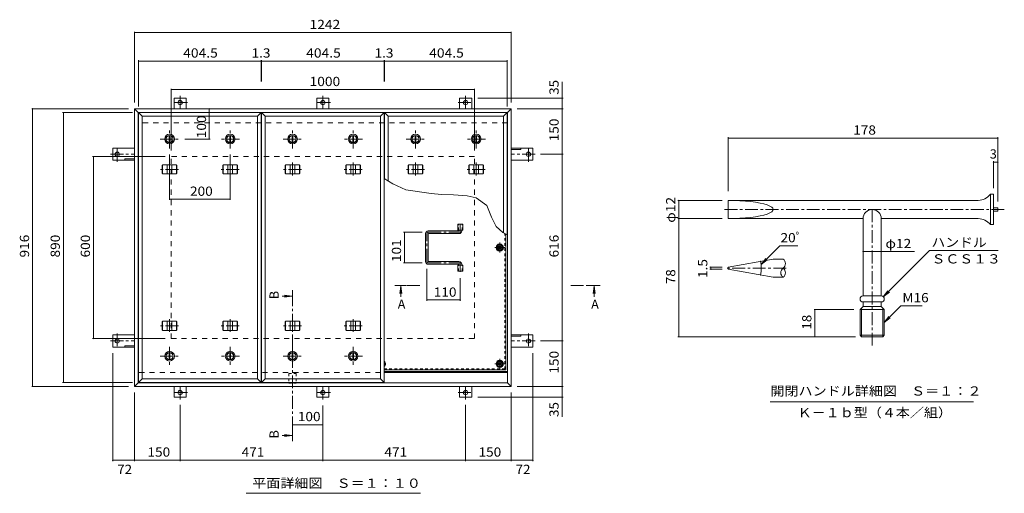
# Model space of a CAD drawing. Units: millimetres. Extents: x -2534 to 2735, y -10003 to 1888.
# Drawn here: x -2534 to 714, y 285 to 1846 of the extents above; entities that cross this region are included whole.
import ezdxf

# ---------------------------------------------------------------- set-up
doc = ezdxf.new("R2010")
doc.units = ezdxf.units.MM
doc.header["$LTSCALE"] = 10
for name, pattern in [('JWW_CENTER1', [6.773333, 4.233333, -0.846667, 0.846667, -0.846667]), ('JWW_DASHED1', [1.693333, 0.846667, -0.846667]), ('JWW_DASHED2', [3.386667, 1.693333, -1.693333])]:
    doc.linetypes.add(name, pattern=pattern)
for name, color, linetype in [('0-7', 7, 'Continuous'), ('0-A', 7, 'Continuous'), ('0-C', 7, 'Continuous'), ('0-E', 7, 'Continuous'), ('0-F', 7, 'Continuous'), ('D-5', 7, 'Continuous'), ('D-F', 7, 'Continuous'), ('その他', 7, 'Continuous'), ('ハッチ', 7, 'Continuous'), ('仕上', 7, 'Continuous'), ('寸法', 7, 'Continuous'), ('建具', 7, 'Continuous'), ('躯体', 7, 'Continuous')]:
    doc.layers.add(name, color=color, linetype=linetype)
doc.styles.add('ＭＳ ゴシック', font='txt', dxfattribs={"height": 1})

msp = doc.modelspace()

# ---------------------------------------------------------------- linework, layer by layer
at = {"layer": '0-7', "color": 2, "linetype": 'Continuous', "lineweight": 9}
for p, q in [((-959.4, 1099.7), (-950.9, 1104.6)), ((-950.9, 1104.6), (-942.4, 1099.7)), ((-959.4, 1089.9), (-959.4, 1099.7)), ((-950.9, 1085), (-959.4, 1089.9)), ((-942.4, 1089.9), (-950.9, 1085)), ((-942.4, 1099.7), (-942.4, 1089.9)), ((-1330, 711.3), (-1332.1, 714.9)), ((-955.8, 719.8), (-960.7, 711.3)), ((-945.9, 719.8), (-955.8, 719.8)), ((-941, 711.3), (-945.9, 719.8)), ((-1332.1, 707.7), (-1330, 711.3)), ((-960.7, 711.3), (-955.8, 702.8)), ((-955.8, 702.8), (-945.9, 702.8)), ((-945.9, 702.8), (-941, 711.3))]:
    msp.add_line(p, q, dxfattribs=at)
at = {"layer": '0-7', "color": 2, "linetype": 'JWW_CENTER1', "lineweight": 9}
for p, q in [((-950.9, 1111.4), (-950.9, 1078.2)), ((-934.3, 1094.8), (-967.4, 1094.8)), ((-950.9, 694.7), (-950.9, 727.9)), ((-967.4, 711.3), (-934.3, 711.3))]:
    msp.add_line(p, q, dxfattribs=at)
at = {"layer": '0-7', "color": 211, "linetype": 'Continuous', "lineweight": 5}
for centre in [(-950.9, 1094.8), (-950.9, 711.3)]:
    msp.add_circle(centre, 12, dxfattribs=at)
at = {"layer": '0-7', "color": 2, "linetype": 'Continuous', "lineweight": 9}
for centre in [(-950.9, 1094.8), (-950.9, 711.3)]:
    msp.add_circle(centre, 8.5, dxfattribs=at)
at = {"layer": '0-7', "color": 30, "linetype": 'Continuous', "lineweight": 5}
for centre, radius in [((-950.9, 1094.8), 5), ((-950.9, 1094.8), 4.19), ((-950.9, 711.3), 5), ((-950.9, 711.3), 4.19)]:
    msp.add_circle(centre, radius, dxfattribs=at)
at = {"layer": '0-7', "color": 211, "linetype": 'Continuous', "lineweight": 5}
msp.add_arc((-1339.9, 711.3), 12, 310.2288, 49.7712, dxfattribs=at)
at = {"layer": '0-7', "color": 2, "linetype": 'Continuous', "lineweight": 9}
msp.add_arc((-1339.9, 711.3), 8.5, 335.7521, 24.2479, dxfattribs=at)
at = {"layer": '0-A', "color": 3, "linetype": 'JWW_DASHED1', "lineweight": 9}
for q in [(-934.1, 1141.7), (-1332.1, 694.5)]:
    msp.add_line((-934.1, 694.5), q, dxfattribs=at)
at = {"layer": '0-A', "color": 3, "linetype": 'Continuous', "lineweight": 9}
for q in [(-930.9, 1139.9), (-1332.1, 691.3)]:
    msp.add_line((-930.9, 691.3), q, dxfattribs=at)
at = {"layer": '0-C', "color": 2, "linetype": 'Continuous', "lineweight": 9}
for p, q in [((-2041.6, 1464.2), (-2041.6, 1441.4)), ((-2038.6, 1464.2), (-2038.6, 1441.4)), ((-1635.9, 1464.2), (-1635.9, 1441.4)), ((-1632.9, 1464.2), (-1632.9, 1441.4)), ((-1230.1, 1464.2), (-1230.1, 1441.4)), ((-1227.1, 1464.2), (-1227.1, 1441.4)), ((-2041.6, 725.4), (-2041.6, 748.2)), ((-2038.6, 725.4), (-2038.6, 748.2)), ((-1841.6, 725.4), (-1841.6, 748.2)), ((-1838.6, 725.4), (-1838.6, 748.2)), ((-1635.9, 725.4), (-1635.9, 748.2)), ((-1632.9, 725.4), (-1632.9, 748.2)), ((-1435.9, 725.4), (-1435.9, 748.2)), ((-1432.9, 725.4), (-1432.9, 748.2))]:
    msp.add_line(p, q, dxfattribs=at)
at = {"layer": '0-C', "color": 2, "linetype": 'JWW_CENTER1', "lineweight": 9}
for p, q in [((-2040.1, 1421.8), (-2040.1, 1483.8)), ((-1634.4, 1421.8), (-1634.4, 1483.8)), ((-1228.6, 1421.8), (-1228.6, 1483.8)), ((-2071.1, 1452.8), (-2009.1, 1452.8)), ((-1665.4, 1452.8), (-1603.4, 1452.8)), ((-1259.6, 1452.8), (-1197.6, 1452.8)), ((-2040.1, 767.8), (-2040.1, 705.8)), ((-1840.1, 767.8), (-1840.1, 705.8)), ((-1634.4, 767.8), (-1634.4, 705.8)), ((-1434.4, 767.8), (-1434.4, 705.8)), ((-2071.1, 736.8), (-2009.1, 736.8)), ((-1809.1, 736.8), (-1871.1, 736.8)), ((-1665.4, 736.8), (-1603.4, 736.8)), ((-1403.4, 736.8), (-1465.4, 736.8))]:
    msp.add_line(p, q, dxfattribs=at)
at = {"layer": '0-C', "color": 2, "linetype": 'Continuous', "lineweight": 9}
for centre, radius in [((-2040.1, 1452.8), 16), ((-2040.1, 1452.8), 12), ((-2040.1, 1452.8), 11.5), ((-1634.4, 1452.8), 16), ((-1634.4, 1452.8), 12), ((-1634.4, 1452.8), 11.5), ((-1228.6, 1452.8), 16), ((-1228.6, 1452.8), 12), ((-1228.6, 1452.8), 11.5), ((-2040.1, 736.8), 16), ((-2040.1, 736.8), 12), ((-2040.1, 736.8), 11.5), ((-1840.1, 736.8), 16), ((-1840.1, 736.8), 12), ((-1840.1, 736.8), 11.5), ((-1634.4, 736.8), 16), ((-1634.4, 736.8), 12), ((-1634.4, 736.8), 11.5), ((-1434.4, 736.8), 16), ((-1434.4, 736.8), 12), ((-1434.4, 736.8), 11.5)]:
    msp.add_circle(centre, radius, dxfattribs=at)
at = {"layer": '0-E', "color": 3, "linetype": 'JWW_CENTER1', "lineweight": 9}
for p, q in [((-2005.3, 1595.2), (-2005.3, 1552.8)), ((-1534.4, 1595.2), (-1534.4, 1552.8)), ((-1063.4, 1595.2), (-1063.4, 1552.8)), ((-1980.5, 1573), (-2029.4, 1573)), ((-1509.5, 1573), (-1558.4, 1573)), ((-1088.2, 1573), (-1039.3, 1573)), ((-2234.7, 1402.8), (-2155.4, 1402.8)), ((-2212.6, 1378), (-2212.6, 1426.8)), ((-834, 1402.8), (-913.4, 1402.8)), ((-856.2, 1378), (-856.2, 1426.8)), ((-2234.7, 786.8), (-2155.4, 786.8)), ((-2212.6, 811.6), (-2212.6, 762.8)), ((-834, 786.8), (-913.4, 786.8)), ((-856.2, 811.6), (-856.2, 762.8)), ((-2005.3, 594.4), (-2005.3, 636.8)), ((-1534.4, 594.4), (-1534.4, 636.8)), ((-1063.4, 594.4), (-1063.4, 636.8)), ((-1980.5, 616.6), (-2029.4, 616.6)), ((-1509.5, 616.6), (-1558.4, 616.6)), ((-1088.2, 616.6), (-1039.3, 616.6))]:
    msp.add_line(p, q, dxfattribs=at)
at = {"layer": '0-E', "color": 3, "linetype": 'Continuous', "lineweight": 9}
for p, q in [((-1985.3, 1588), (-2025.3, 1588)), ((-2025.3, 1552.8), (-2025.3, 1588)), ((-1985.3, 1552.8), (-1985.3, 1588)), ((-1514.4, 1588), (-1554.4, 1588)), ((-1554.4, 1552.8), (-1554.4, 1588)), ((-1514.4, 1552.8), (-1514.4, 1588)), ((-1083.4, 1588), (-1043.4, 1588)), ((-1083.4, 1552.8), (-1083.4, 1588)), ((-1043.4, 1552.8), (-1043.4, 1588)), ((-2227.6, 1382.8), (-2227.6, 1422.8)), ((-2155.4, 1422.8), (-2227.6, 1422.8)), ((-913.4, 1422.8), (-841.2, 1422.8)), ((-913.4, 1418.3), (-881.2, 1418.3)), ((-881.2, 1422.8), (-881.2, 1418.3)), ((-841.2, 1382.8), (-841.2, 1422.8)), ((-2155.4, 1382.8), (-2227.6, 1382.8)), ((-2155.4, 1387.3), (-2187.6, 1387.3)), ((-2187.6, 1382.8), (-2187.6, 1387.3)), ((-913.4, 1382.8), (-841.2, 1382.8)), ((-2227.6, 806.8), (-2227.6, 766.8)), ((-2155.4, 806.8), (-2227.6, 806.8)), ((-913.4, 806.8), (-841.2, 806.8)), ((-913.4, 802.3), (-881.2, 802.3)), ((-881.2, 806.8), (-881.2, 802.3)), ((-841.2, 806.8), (-841.2, 766.8)), ((-2155.4, 766.8), (-2227.6, 766.8)), ((-2155.4, 771.3), (-2187.6, 771.3)), ((-2187.6, 766.8), (-2187.6, 771.3)), ((-913.4, 766.8), (-841.2, 766.8)), ((-2025.3, 636.8), (-2025.3, 601.6)), ((-1985.3, 636.8), (-1985.3, 601.6)), ((-1554.4, 636.8), (-1554.4, 601.6)), ((-1514.4, 636.8), (-1514.4, 601.6)), ((-1083.4, 636.8), (-1083.4, 601.6)), ((-1043.4, 636.8), (-1043.4, 601.6)), ((-1985.3, 601.6), (-2025.3, 601.6)), ((-1514.4, 601.6), (-1554.4, 601.6)), ((-1083.4, 601.6), (-1043.4, 601.6))]:
    msp.add_line(p, q, dxfattribs=at)
for centre in [(-2005.3, 1573), (-1534.4, 1573), (-1063.4, 1573), (-2212.6, 1402.8), (-856.2, 1402.8), (-2212.6, 786.8), (-856.2, 786.8), (-2005.3, 616.6), (-1534.4, 616.6), (-1063.4, 616.6)]:
    msp.add_circle(centre, 7, dxfattribs=at)
at = {"layer": '0-F', "color": 7, "linetype": 'Continuous', "lineweight": 9}
for p, q in [((-2155.4, 1806.7), (-2155.4, 1572.8)), ((-2155.4, 1803.7), (-913.4, 1803.7)), ((-913.4, 1806.7), (-913.4, 1572.8)), ((-2142.4, 1712.7), (-2142.4, 1559.8)), ((-2142.4, 1709.7), (-1737.9, 1709.7)), ((-1737.9, 1712.7), (-1737.9, 1642.7)), ((-1737.9, 1709.7), (-1736.6, 1709.7)), ((-1736.6, 1712.7), (-1736.6, 1642.7)), ((-1736.6, 1709.7), (-1332.1, 1709.7)), ((-1332.1, 1712.7), (-1332.1, 1642.7)), ((-1332.1, 1709.7), (-1330.9, 1709.7)), ((-1330.9, 1712.7), (-1330.9, 1642.7)), ((-1330.9, 1709.7), (-926.4, 1709.7)), ((-926.4, 1712.7), (-926.4, 1559.8)), ((-2034.4, 1618.8), (-2034.4, 1414.8)), ((-2034.4, 1615.8), (-1034.4, 1615.8)), ((-1034.4, 1618.8), (-1034.4, 1414.8)), ((-741.8, 1588), (-1023.4, 1588)), ((-744.8, 1552.8), (-744.8, 1588)), ((-2494.8, 1552.8), (-2175.3, 1552.8)), ((-2491.8, 1552.8), (-2491.8, 636.8)), ((-2393.3, 1539.8), (-2162.3, 1539.8)), ((-2390.3, 1539.8), (-2390.3, 649.8)), ((-1909.2, 1552.8), (-1909.2, 1452.8)), ((-741.8, 1552.8), (-893.4, 1552.8)), ((-744.8, 1552.8), (-744.8, 1402.8)), ((-1906.2, 1452.8), (-1989.1, 1452.8)), ((-2040.1, 1252), (-2040.1, 1401.8)), ((-1840.1, 1252), (-1840.1, 1401.8)), ((-741.8, 1402.8), (-816, 1402.8)), ((-744.8, 786.8), (-744.8, 1402.8)), ((-2293.9, 1394.8), (-2054.3, 1394.8)), ((-2290.9, 794.8), (-2290.9, 1394.8)), ((-2040.1, 1255), (-1840.1, 1255)), ((-1268.5, 1145.3), (-1206.3, 1145.3)), ((-1265.5, 1145.3), (-1265.5, 1044.3)), ((-1268.5, 1044.3), (-1206.3, 1044.3)), ((-1190.9, 919.1), (-1190.9, 1024.3)), ((-1080.9, 919.1), (-1080.9, 994.4)), ((-1080.9, 922.1), (-1190.9, 922.1)), ((-2293.9, 794.8), (-2054.3, 794.8)), ((-741.8, 786.8), (-816, 786.8)), ((-744.8, 786.8), (-744.8, 636.8)), ((-2227.6, 390.6), (-2227.6, 746.8)), ((-841.2, 390.6), (-841.2, 746.8)), ((-2393.3, 649.8), (-2162.3, 649.8)), ((-2494.8, 636.8), (-2175.3, 636.8)), ((-741.8, 636.8), (-893.4, 636.8)), ((-744.8, 636.8), (-744.8, 601.6)), ((-2155.4, 390.6), (-2155.4, 616.8)), ((-741.8, 601.6), (-1023.4, 601.6)), ((-913.4, 390.6), (-913.4, 616.8)), ((-2005.3, 390.6), (-2005.3, 576.4)), ((-1534.4, 390.6), (-1534.4, 574.4)), ((-1063.4, 390.6), (-1063.4, 576.4)), ((-1634.4, 510.8), (-1534.4, 510.8)), ((-2227.6, 393.6), (-2155.4, 393.6)), ((-2155.4, 393.6), (-2005.3, 393.6)), ((-2005.3, 393.6), (-1534.4, 393.6)), ((-1534.4, 393.6), (-1063.4, 393.6)), ((-1063.4, 393.6), (-913.4, 393.6)), ((-913.4, 393.6), (-841.2, 393.6))]:
    msp.add_line(p, q, dxfattribs=at)
at = {"layer": '0-F', "color": 7, "linetype": 'Continuous', "lineweight": 9, "const_width": 2}
for points in [[(-2154.4, 1803.7, 0.414214), (-2155.4, 1804.7, 0.414214), (-2156.4, 1803.7, 0.414214), (-2155.4, 1802.7, 0.414214)], [(-912.4, 1803.7, 0.414214), (-913.4, 1804.7, 0.414214), (-914.4, 1803.7, 0.414214), (-913.4, 1802.7, 0.414214)], [(-2141.4, 1709.7, 0.414214), (-2142.4, 1710.7, 0.414214), (-2143.4, 1709.7, 0.414214), (-2142.4, 1708.7, 0.414214)], [(-1736.9, 1709.7, 0.414214), (-1737.9, 1710.7, 0.414214), (-1738.9, 1709.7, 0.414214), (-1737.9, 1708.7, 0.414214)], [(-1735.6, 1709.7, 0.414214), (-1736.6, 1710.7, 0.414214), (-1737.6, 1709.7, 0.414214), (-1736.6, 1708.7, 0.414214)], [(-1331.1, 1709.7, 0.414214), (-1332.1, 1710.7, 0.414214), (-1333.1, 1709.7, 0.414214), (-1332.1, 1708.7, 0.414214)], [(-1329.9, 1709.7, 0.414214), (-1330.9, 1710.7, 0.414214), (-1331.9, 1709.7, 0.414214), (-1330.9, 1708.7, 0.414214)], [(-925.4, 1709.7, 0.414214), (-926.4, 1710.7, 0.414214), (-927.4, 1709.7, 0.414214), (-926.4, 1708.7, 0.414214)], [(-2033.4, 1615.8, 0.414214), (-2034.4, 1616.8, 0.414214), (-2035.4, 1615.8, 0.414214), (-2034.4, 1614.8, 0.414214)], [(-1033.4, 1615.8, 0.414214), (-1034.4, 1616.8, 0.414214), (-1035.4, 1615.8, 0.414214), (-1034.4, 1614.8, 0.414214)], [(-743.8, 1588, 0.414214), (-744.8, 1589, 0.414214), (-745.8, 1588, 0.414214), (-744.8, 1587, 0.414214)], [(-2490.8, 1552.8, 0.414214), (-2491.8, 1553.8, 0.414214), (-2492.8, 1552.8, 0.414214), (-2491.8, 1551.8, 0.414214)], [(-2389.3, 1539.8, 0.414214), (-2390.3, 1540.8, 0.414214), (-2391.3, 1539.8, 0.414214), (-2390.3, 1538.8, 0.414214)], [(-1908.2, 1552.8, 0.414214), (-1909.2, 1553.8, 0.414214), (-1910.2, 1552.8, 0.414214), (-1909.2, 1551.8, 0.414214)], [(-743.8, 1552.8, 0.414214), (-744.8, 1553.8, 0.414214), (-745.8, 1552.8, 0.414214), (-744.8, 1551.8, 0.414214)], [(-1908.2, 1452.8, 0.414214), (-1909.2, 1453.8, 0.414214), (-1910.2, 1452.8, 0.414214), (-1909.2, 1451.8, 0.414214)], [(-2289.9, 1394.8, 0.414214), (-2290.9, 1395.8, 0.414214), (-2291.9, 1394.8, 0.414214), (-2290.9, 1393.8, 0.414214)], [(-743.8, 1402.8, 0.414214), (-744.8, 1403.8, 0.414214), (-745.8, 1402.8, 0.414214), (-744.8, 1401.8, 0.414214)], [(-2039.1, 1255, 0.414214), (-2040.1, 1256, 0.414214), (-2041.1, 1255, 0.414214), (-2040.1, 1254, 0.414214)], [(-1839.1, 1255, 0.414214), (-1840.1, 1256, 0.414214), (-1841.1, 1255, 0.414214), (-1840.1, 1254, 0.414214)], [(-1264.5, 1145.3, 0.414214), (-1265.5, 1146.3, 0.414214), (-1266.5, 1145.3, 0.414214), (-1265.5, 1144.3, 0.414214)], [(-1264.5, 1044.3, 0.414214), (-1265.5, 1045.3, 0.414214), (-1266.5, 1044.3, 0.414214), (-1265.5, 1043.3, 0.414214)], [(-1189.9, 922.1, 0.414214), (-1190.9, 923.1, 0.414214), (-1191.9, 922.1, 0.414214), (-1190.9, 921.1, 0.414214)], [(-1079.9, 922.1, 0.414214), (-1080.9, 923.1, 0.414214), (-1081.9, 922.1, 0.414214), (-1080.9, 921.1, 0.414214)], [(-2289.9, 794.8, 0.414214), (-2290.9, 795.8, 0.414214), (-2291.9, 794.8, 0.414214), (-2290.9, 793.8, 0.414214)], [(-743.8, 786.8, 0.414214), (-744.8, 787.8, 0.414214), (-745.8, 786.8, 0.414214), (-744.8, 785.8, 0.414214)], [(-2389.3, 649.8, 0.414214), (-2390.3, 650.8, 0.414214), (-2391.3, 649.8, 0.414214), (-2390.3, 648.8, 0.414214)], [(-2490.8, 636.8, 0.414214), (-2491.8, 637.8, 0.414214), (-2492.8, 636.8, 0.414214), (-2491.8, 635.8, 0.414214)], [(-743.8, 636.8, 0.414214), (-744.8, 637.8, 0.414214), (-745.8, 636.8, 0.414214), (-744.8, 635.8, 0.414214)], [(-743.8, 601.6, 0.414214), (-744.8, 602.6, 0.414214), (-745.8, 601.6, 0.414214), (-744.8, 600.6, 0.414214)], [(-1633.4, 510.8, 0.414214), (-1634.4, 511.8, 0.414214), (-1635.4, 510.8, 0.414214), (-1634.4, 509.8, 0.414214)], [(-1533.4, 510.8, 0.414214), (-1534.4, 511.8, 0.414214), (-1535.4, 510.8, 0.414214), (-1534.4, 509.8, 0.414214)], [(-2226.6, 393.6, 0.414214), (-2227.6, 394.6, 0.414214), (-2228.6, 393.6, 0.414214), (-2227.6, 392.6, 0.414214)], [(-2154.4, 393.6, 0.414214), (-2155.4, 394.6, 0.414214), (-2156.4, 393.6, 0.414214), (-2155.4, 392.6, 0.414214)], [(-2004.3, 393.6, 0.414214), (-2005.3, 394.6, 0.414214), (-2006.3, 393.6, 0.414214), (-2005.3, 392.6, 0.414214)], [(-1533.4, 393.6, 0.414214), (-1534.4, 394.6, 0.414214), (-1535.4, 393.6, 0.414214), (-1534.4, 392.6, 0.414214)], [(-1062.4, 393.6, 0.414214), (-1063.4, 394.6, 0.414214), (-1064.4, 393.6, 0.414214), (-1063.4, 392.6, 0.414214)], [(-912.4, 393.6, 0.414214), (-913.4, 394.6, 0.414214), (-914.4, 393.6, 0.414214), (-913.4, 392.6, 0.414214)], [(-840.2, 393.6, 0.414214), (-841.2, 394.6, 0.414214), (-842.2, 393.6, 0.414214), (-841.2, 392.6, 0.414214)]]:
    msp.add_lwpolyline(points, format="xyb", close=True, dxfattribs=at)
at = {"layer": 'D-5', "color": 3, "linetype": 'Continuous', "lineweight": 9}
for p, q in [((667.7, 1270.5), (667.7, 1170.5)), ((677.7, 1270.5), (667.7, 1270.5)), ((677.7, 1270.5), (677.7, 1170.5)), ((-197.3, 1250.5), (-197.3, 1190.5)), ((627.7, 1250.5), (-197.3, 1250.5)), ((692.7, 1226.3), (677.7, 1226.3)), ((692.7, 1214.8), (677.7, 1214.8)), ((692.7, 1226.3), (692.7, 1214.8)), ((-197.3, 1190.5), (247.7, 1190.5)), ((247.7, 1190.5), (247.7, 935.5)), ((307.7, 1190.5), (627.7, 1190.5)), ((307.7, 1190.5), (307.7, 935.5)), ((677.7, 1170.5), (667.7, 1170.5)), ((-15.9, 1057), (-48.4, 1057)), ((-197.3, 1030.7), (-197.3, 1023.2)), ((-48.4, 997), (-15.9, 997)), ((247.7, 935.5), (307.7, 935.5)), ((247.7, 915.5), (247.7, 900.5)), ((247.7, 915.5), (307.7, 915.5)), ((307.7, 915.5), (307.7, 900.5)), ((237.7, 890.5), (247.7, 900.5)), ((237.7, 890.5), (317.7, 890.5)), ((237.7, 890.5), (237.7, 805.8)), ((242.7, 800.5), (242.7, 895.5)), ((247.7, 900.5), (307.7, 900.5)), ((317.7, 890.5), (307.7, 900.5)), ((312.7, 895.5), (312.7, 800.5)), ((317.7, 890.5), (317.7, 805.8)), ((237.7, 805.8), (317.7, 805.8)), ((237.7, 805.8), (242.7, 800.5)), ((312.7, 800.5), (242.7, 800.5)), ((312.7, 800.5), (317.7, 805.8))]:
    msp.add_line(p, q, dxfattribs=at)
at = {"layer": 'D-5', "color": 3, "linetype": 'JWW_CENTER1', "lineweight": 9}
for p, q in [((713.7, 1220.5), (-214.8, 1220.5)), ((277.7, 1220.5), (277.7, 764.5)), ((-5.9, 1027), (-208.4, 1027))]:
    msp.add_line(p, q, dxfattribs=at)
at = {"layer": 'D-5', "color": 7, "linetype": 'Continuous', "lineweight": 9}
for p, q in [((307.7, 1081.4), (417.8, 1081.4)), ((466.7, 1085), (314.5, 932.8)), ((466.7, 1085), (693.5, 1085)), ((314.5, 932.8), (329.8, 952.7)), ((314.5, 932.8), (334.4, 948.1)), ((372.8, 903.3), (317.7, 848.2)), ((372.8, 903.3), (442.5, 903.3)), ((317.7, 848.2), (332.9, 868)), ((317.7, 848.2), (337.5, 863.4)), ((-58.2, 586), (611.8, 586))]:
    msp.add_line(p, q, dxfattribs=at)
at = {"layer": 'D-5', "color": 3, "linetype": 'Continuous', "lineweight": 9}
for centre, radius, start, end in [((625.9, 1304.2), 53.7, 271.9433, 321.1876), ((277.7, 1190.5), 30, 0, 180), ((625.9, 1136.9), 53.7, 38.8124, 88.0606), ((-27.2, 1042), 18.8, 306.87, 53.13), ((-4.7, 1012), 18.8, 126.87, 233.13), ((-27.2, 1012), 18.8, 306.87, 53.13), ((247.7, 925.5), 10, 90, 270), ((307.7, 925.5), 10, 270, 90)]:
    msp.add_arc(centre, radius, start, end, dxfattribs=at)
msp.add_ellipse((-197.3, 1220.5), major_axis=(148.9, 0), ratio=0.201518, start_param=4.712389, end_param=7.853982, dxfattribs=at)
at = {"layer": 'D-F', "color": 7, "linetype": 'Continuous', "lineweight": 9}
for p, q in [((-197.3, 1458.7), (-197.3, 1281.3)), ((-197.3, 1455.7), (692.7, 1455.7)), ((692.7, 1458.7), (692.7, 1246.3)), ((677.7, 1379.7), (677.7, 1290.5)), ((692.7, 1376.7), (677.7, 1376.7)), ((-363, 1250.5), (-216.9, 1250.5)), ((-360, 1250.5), (-360, 800.5)), ((-363, 1190.5), (-216.9, 1190.5)), ((-26.8, 1100.7), (-88.6, 1038.8)), ((-26.8, 1100.7), (32.6, 1100.7)), ((247.7, 1081.4), (307.7, 1081.4)), ((-88.6, 1038.8), (-73.4, 1058.6)), ((-88.6, 1038.8), (-68.8, 1054)), ((-257.3, 1030.7), (-217.3, 1030.7)), ((-257.3, 1023.2), (-217.3, 1023.2)), ((-254.3, 1023.2), (-254.3, 1030.7)), ((85.9, 890.5), (217.7, 890.5)), ((88.9, 800.5), (88.9, 890.5)), ((-363, 800.5), (222.7, 800.5))]:
    msp.add_line(p, q, dxfattribs=at)
at = {"layer": 'D-F', "color": 3, "linetype": 'Continuous', "lineweight": 9}
for p, q in [((-197.3, 1030.7), (-48.4, 1057)), ((-197.3, 1023.2), (-48.4, 997))]:
    msp.add_line(p, q, dxfattribs=at)
at = {"layer": 'D-F', "color": 7, "linetype": 'Continuous', "lineweight": 9, "const_width": 2}
for points in [[(-196.3, 1455.7, 0.414214), (-197.3, 1456.7, 0.414214), (-198.3, 1455.7, 0.414214), (-197.3, 1454.7, 0.414214)], [(693.7, 1455.7, 0.414214), (692.7, 1456.7, 0.414214), (691.7, 1455.7, 0.414214), (692.7, 1454.7, 0.414214)], [(678.7, 1376.7, 0.414214), (677.7, 1377.7, 0.414214), (676.7, 1376.7, 0.414214), (677.7, 1375.7, 0.414214)], [(693.7, 1376.7, 0.414214), (692.7, 1377.7, 0.414214), (691.7, 1376.7, 0.414214), (692.7, 1375.7, 0.414214)], [(-359, 1250.5, 0.414214), (-360, 1251.5, 0.414214), (-361, 1250.5, 0.414214), (-360, 1249.5, 0.414214)], [(-359, 1190.5, 0.414214), (-360, 1191.5, 0.414214), (-361, 1190.5, 0.414214), (-360, 1189.5, 0.414214)], [(248.7, 1081.4, 0.414214), (247.7, 1082.4, 0.414214), (246.7, 1081.4, 0.414214), (247.7, 1080.4, 0.414214)], [(308.7, 1081.4, 0.414214), (307.7, 1082.4, 0.414214), (306.7, 1081.4, 0.414214), (307.7, 1080.4, 0.414214)], [(-89.1, 1049.6, 0.414214), (-90.1, 1050.6, 0.414214), (-91.1, 1049.6, 0.414214), (-90.1, 1048.6, 0.414214)], [(-253.3, 1030.7, 0.414214), (-254.3, 1031.7, 0.414214), (-255.3, 1030.7, 0.414214), (-254.3, 1029.7, 0.414214)], [(-253.3, 1023.2, 0.414214), (-254.3, 1024.2, 0.414214), (-255.3, 1023.2, 0.414214), (-254.3, 1022.2, 0.414214)], [(-89.1, 1004.3, 0.414214), (-90.1, 1005.3, 0.414214), (-91.1, 1004.3, 0.414214), (-90.1, 1003.3, 0.414214)], [(89.9, 890.5, 0.414214), (88.9, 891.5, 0.414214), (87.9, 890.5, 0.414214), (88.9, 889.5, 0.414214)], [(-359, 800.5, 0.414214), (-360, 801.5, 0.414214), (-361, 800.5, 0.414214), (-360, 799.5, 0.414214)], [(89.9, 800.5, 0.414214), (88.9, 801.5, 0.414214), (87.9, 800.5, 0.414214), (88.9, 799.5, 0.414214)]]:
    msp.add_lwpolyline(points, format="xyb", close=True, dxfattribs=at)
at = {"layer": 'D-F', "color": 7, "linetype": 'Continuous', "lineweight": 9}
msp.add_arc((-218.6, 1027), 130.5, 350, 10, dxfattribs=at)
at = {"layer": 'その他', "color": 7, "linetype": 'Continuous', "lineweight": 9}
msp.add_line((-1212.3, 284.5), (-1787.3, 284.5), dxfattribs=at)
at = {"layer": 'ハッチ', "color": 6, "linetype": 'JWW_CENTER1', "lineweight": 9}
for p, q in [((-1080.9, 1173.7), (-1080.9, 1145.3)), ((-1190.9, 1048.8), (-1190.9, 1140.8)), ((-1186.3, 1145.3), (-1080.9, 1145.3)), ((-1186.3, 1044.3), (-1080.9, 1044.3)), ((-1080.9, 1014.4), (-1080.9, 1044.3))]:
    msp.add_line(p, q, dxfattribs=at)
at = {"layer": 'ハッチ', "color": 6, "linetype": 'Continuous', "lineweight": 9}
for p, q in [((-1195.4, 1048.8), (-1195.4, 1140.8)), ((-1086.4, 1149.8), (-1186.4, 1149.8)), ((-1186.4, 1049.8), (-1186.4, 1139.8)), ((-1185.4, 1140.8), (-1085.4, 1140.8)), ((-1085.4, 1150.8), (-1085.4, 1152.3)), ((-1076.4, 1149.8), (-1076.4, 1152.3)), ((-1086.4, 1039.8), (-1186.4, 1039.8)), ((-1185.4, 1048.8), (-1085.4, 1048.8)), ((-1076.4, 1039.8), (-1076.4, 1037.3)), ((-1085.4, 1038.8), (-1085.4, 1037.3)), ((-1332.1, 685.8), (-925.4, 685.8)), ((-1332.1, 682.8), (-925.4, 682.8))]:
    msp.add_line(p, q, dxfattribs=at)
for centre in [(-950.9, 1094.8), (-950.9, 711.3)]:
    msp.add_circle(centre, 10.5, dxfattribs=at)
for centre, radius, start, end in [((-1186.4, 1140.8), 9, 90.2945, 180), ((-1185.4, 1139.8), 1, 90, 180), ((-1086.4, 1150.8), 1, 270, 0), ((-1085.4, 1149.8), 9, 270, 0), ((-1186.4, 1048.8), 9, 180, 270), ((-1185.4, 1049.8), 1, 180, 270), ((-1086.4, 1038.8), 1, 0, 90), ((-1085.4, 1039.8), 9, 0, 90), ((-1339.9, 711.3), 10.5, 317.5702, 42.4298)]:
    msp.add_arc(centre, radius, start, end, dxfattribs=at)
at = {"layer": 'ハッチ', "color": 6, "linetype": 'JWW_CENTER1', "lineweight": 9}
for centre, radius, start, end in [((-1186.3, 1140.8), 4.51, 90, 180), ((-1085.4, 1149.8), 4.5, 270.2957, 0), ((-1186.3, 1048.8), 4.51, 180, 270), ((-1085.4, 1039.8), 4.5, 0, 89.7043)]:
    msp.add_arc(centre, radius, start, end, dxfattribs=at)
at = {"layer": '仕上', "color": 3, "linetype": 'Continuous', "lineweight": 9}
for p, q in [((-2142.4, 1539.8), (-2130.4, 1527.8)), ((-2142.4, 649.8), (-2142.4, 1539.8)), ((-2142.4, 1539.8), (-1737.9, 1539.8)), ((-2130.4, 661.8), (-2130.4, 1527.8)), ((-2130.4, 1527.8), (-1749.9, 1527.8)), ((-1749.9, 1527.8), (-1737.9, 1539.8)), ((-1749.9, 1527.8), (-1749.9, 661.8)), ((-1737.9, 1539.8), (-1737.9, 649.8)), ((-1736.6, 1539.8), (-1724.6, 1527.8)), ((-1736.6, 649.8), (-1736.6, 1539.8)), ((-1736.6, 1539.8), (-1332.1, 1539.8)), ((-1724.6, 661.8), (-1724.6, 1527.8)), ((-1724.6, 1527.8), (-1344.1, 1527.8)), ((-1344.1, 1527.8), (-1332.1, 1539.8)), ((-1344.1, 1527.8), (-1344.1, 661.8)), ((-1332.1, 1539.8), (-1332.1, 649.8)), ((-1330.9, 1539.8), (-1318.9, 1527.8)), ((-1330.9, 1539.8), (-926.4, 1539.8)), ((-1330.9, 1321.6), (-1330.9, 1539.8)), ((-1318.9, 1527.8), (-938.4, 1527.8)), ((-1318.9, 1314.5), (-1318.9, 1527.8)), ((-938.4, 1527.8), (-926.4, 1539.8)), ((-938.4, 1527.8), (-938.4, 1144)), ((-926.4, 1539.8), (-926.4, 1137.5)), ((-1089.5, 1152.3), (-1089.5, 1172.3)), ((-1089.5, 1172.3), (-1072.2, 1172.3)), ((-1072.2, 1152.3), (-1072.2, 1172.3)), ((-1089.5, 1152.3), (-1072.2, 1152.3)), ((-1089.5, 1017.3), (-1089.5, 1037.3)), ((-1089.5, 1037.3), (-1072.2, 1037.3)), ((-1089.5, 1017.3), (-1072.2, 1017.3)), ((-1072.2, 1017.3), (-1072.2, 1037.3)), ((-2142.4, 649.8), (-2130.4, 661.8)), ((-1737.9, 649.8), (-2142.4, 649.8)), ((-1749.9, 661.8), (-2130.4, 661.8)), ((-1737.9, 649.8), (-1749.9, 661.8)), ((-1736.6, 649.8), (-1724.6, 661.8)), ((-1332.1, 649.8), (-1736.6, 649.8)), ((-1344.1, 661.8), (-1724.6, 661.8)), ((-1332.1, 649.8), (-1344.1, 661.8))]:
    msp.add_line(p, q, dxfattribs=at)
at = {"layer": '仕上', "color": 3, "linetype": 'JWW_DASHED1', "lineweight": 9}
for p, q in [((-1087.2, 1152.3), (-1087.2, 1172.3)), ((-1074.5, 1152.3), (-1074.5, 1172.3)), ((-1087.2, 1017.3), (-1087.2, 1037.3)), ((-1074.5, 1017.3), (-1074.5, 1037.3))]:
    msp.add_line(p, q, dxfattribs=at)
at = {"layer": '寸法', "color": 7, "linetype": 'Continuous', "lineweight": 9}
for p, q in [((-744.8, 1588), (-744.8, 1641.2)), ((-1303.6, 1305.5), (-1332.1, 1322.4)), ((-1260.7, 1285.2), (-1303.6, 1305.5)), ((-1176.6, 1273.5), (-1260.7, 1285.2)), ((-1143.3, 1269.8), (-1176.6, 1273.5)), ((-1102.9, 1269.3), (-1143.3, 1269.8)), ((-1058.8, 1266), (-1102.9, 1269.3)), ((-1028.8, 1259.3), (-1058.8, 1266)), ((-993.9, 1233.1), (-1028.8, 1259.3)), ((-978.1, 1195.7), (-993.9, 1233.1)), ((-962.7, 1164.2), (-978.1, 1195.7)), ((-940.1, 1145), (-962.7, 1164.2)), ((-925.4, 1137), (-940.1, 1145)), ((-744.8, 601.6), (-744.8, 536.3))]:
    msp.add_line(p, q, dxfattribs=at)
at = {"layer": '寸法', "color": 4, "linetype": 'Continuous', "lineweight": 9}
for p, q in [((-1277.4, 967.9), (-1280.6, 943.1)), ((-1277.4, 967.9), (-1277.4, 932.3)), ((-1277.4, 967.9), (-1274.1, 943.1)), ((-639.3, 967.9), (-642.6, 943.1)), ((-639.3, 967.9), (-636, 943.1)), ((-639.3, 967.9), (-639.3, 932.3)), ((-1636.4, 934.6), (-1669.1, 934.6)), ((-1636.4, 934.6), (-1661.1, 937.8)), ((-1636.4, 934.6), (-1661.1, 931.3)), ((-1636.4, 475.4), (-1669.1, 475.4)), ((-1636.4, 475.4), (-1661.1, 478.6)), ((-1636.4, 475.4), (-1661.1, 472.1))]:
    msp.add_line(p, q, dxfattribs=at)
at = {"layer": '寸法', "color": 4, "linetype": 'JWW_CENTER1', "lineweight": 9}
for p, q in [((-1214.3, 969.9), (-1257.4, 969.9)), ((-716.3, 969.9), (-659.3, 969.9)), ((-1634.4, 495.4), (-1634.4, 914.6))]:
    msp.add_line(p, q, dxfattribs=at)
at = {"layer": '寸法', "color": 7, "linetype": 'JWW_DASHED1', "lineweight": 9}
for p, q in [((-1646.7, 679.6), (-1646.7, 647.6)), ((-1646.7, 679.6), (-1622.1, 679.6)), ((-1622.1, 679.6), (-1622.1, 647.6)), ((-1646.7, 647.6), (-1622.1, 647.6))]:
    msp.add_line(p, q, dxfattribs=at)
at = {"layer": '寸法', "color": 4, "linetype": 'Continuous', "lineweight": 9}
for points in [[(-1632.4, 954.6), (-1632.4, 914.6), (-1636.4, 954.6), (-1636.4, 914.6)], [(-1297.4, 967.9), (-1257.4, 967.9), (-1297.4, 971.9), (-1257.4, 971.9)], [(-619.3, 967.9), (-659.3, 967.9), (-619.3, 971.9), (-659.3, 971.9)], [(-1636.4, 455.4), (-1636.4, 495.4), (-1632.4, 455.4), (-1632.4, 495.4)]]:
    msp.add_solid(points, dxfattribs=at)
at = {"layer": '建具', "color": 4, "linetype": 'Continuous', "lineweight": 9}
for p, q in [((-2155.4, 1552.8), (-2143.4, 1540.8)), ((-2155.4, 1552.8), (-2155.4, 636.8)), ((-2155.4, 1552.8), (-913.4, 1552.8)), ((-2143.4, 1540.8), (-2143.4, 648.8)), ((-2143.4, 1540.8), (-925.4, 1540.8)), ((-913.4, 1552.8), (-925.4, 1540.8)), ((-925.4, 648.8), (-925.4, 1540.8)), ((-913.4, 636.8), (-913.4, 1552.8)), ((-2063.9, 1365.8), (-2062.2, 1367.8)), ((-2063.9, 1339.8), (-2063.9, 1365.8)), ((-2063.5, 1365.8), (-2063.9, 1365.8)), ((-2063.5, 1365.8), (-2061.8, 1367.8)), ((-2063.5, 1339.8), (-2063.5, 1365.8)), ((-2018, 1367.8), (-2062.2, 1367.8)), ((-2047.6, 1337.8), (-2047.6, 1367.8)), ((-2032.6, 1337.8), (-2032.6, 1367.8)), ((-2016.7, 1365.8), (-2018.4, 1367.8)), ((-2016.3, 1365.8), (-2018, 1367.8)), ((-2016.7, 1339.8), (-2016.7, 1365.8)), ((-2016.7, 1365.8), (-2016.3, 1365.8)), ((-2016.3, 1339.8), (-2016.3, 1365.8)), ((-1863.9, 1365.8), (-1862.2, 1367.8)), ((-1863.9, 1339.8), (-1863.9, 1365.8)), ((-1863.5, 1365.8), (-1863.9, 1365.8)), ((-1863.5, 1365.8), (-1861.8, 1367.8)), ((-1863.5, 1339.8), (-1863.5, 1365.8)), ((-1818, 1367.8), (-1862.2, 1367.8)), ((-1847.6, 1337.8), (-1847.6, 1367.8)), ((-1832.6, 1337.8), (-1832.6, 1367.8)), ((-1816.7, 1365.8), (-1818.4, 1367.8)), ((-1816.3, 1365.8), (-1818, 1367.8)), ((-1816.7, 1339.8), (-1816.7, 1365.8)), ((-1816.7, 1365.8), (-1816.3, 1365.8)), ((-1816.3, 1339.8), (-1816.3, 1365.8)), ((-1658.2, 1365.8), (-1656.5, 1367.8)), ((-1658.2, 1339.8), (-1658.2, 1365.8)), ((-1657.8, 1365.8), (-1658.2, 1365.8)), ((-1657.8, 1365.8), (-1656.1, 1367.8)), ((-1657.8, 1339.8), (-1657.8, 1365.8)), ((-1612.2, 1367.8), (-1656.5, 1367.8)), ((-1641.9, 1337.8), (-1641.9, 1367.8)), ((-1626.9, 1337.8), (-1626.9, 1367.8)), ((-1610.9, 1365.8), (-1612.6, 1367.8)), ((-1610.5, 1365.8), (-1612.2, 1367.8)), ((-1610.9, 1339.8), (-1610.9, 1365.8)), ((-1610.9, 1365.8), (-1610.5, 1365.8)), ((-1610.5, 1339.8), (-1610.5, 1365.8)), ((-1458.2, 1365.8), (-1456.5, 1367.8)), ((-1458.2, 1339.8), (-1458.2, 1365.8)), ((-1457.8, 1365.8), (-1458.2, 1365.8)), ((-1457.8, 1365.8), (-1456.1, 1367.8)), ((-1457.8, 1339.8), (-1457.8, 1365.8)), ((-1412.2, 1367.8), (-1456.5, 1367.8)), ((-1441.9, 1337.8), (-1441.9, 1367.8)), ((-1426.9, 1337.8), (-1426.9, 1367.8)), ((-1410.9, 1365.8), (-1412.6, 1367.8)), ((-1410.5, 1365.8), (-1412.2, 1367.8)), ((-1410.9, 1339.8), (-1410.9, 1365.8)), ((-1410.9, 1365.8), (-1410.5, 1365.8)), ((-1410.5, 1339.8), (-1410.5, 1365.8)), ((-1252.4, 1365.8), (-1250.7, 1367.8)), ((-1252.4, 1339.8), (-1252.4, 1365.8)), ((-1252, 1365.8), (-1252.4, 1365.8)), ((-1252, 1365.8), (-1250.3, 1367.8)), ((-1252, 1339.8), (-1252, 1365.8)), ((-1206.5, 1367.8), (-1250.7, 1367.8)), ((-1236.1, 1337.8), (-1236.1, 1367.8)), ((-1221.1, 1337.8), (-1221.1, 1367.8)), ((-1205.2, 1365.8), (-1206.9, 1367.8)), ((-1204.8, 1365.8), (-1206.5, 1367.8)), ((-1205.2, 1339.8), (-1205.2, 1365.8)), ((-1205.2, 1365.8), (-1204.8, 1365.8)), ((-1204.8, 1339.8), (-1204.8, 1365.8)), ((-1052.4, 1365.8), (-1050.7, 1367.8)), ((-1052.4, 1339.8), (-1052.4, 1365.8)), ((-1052, 1365.8), (-1052.4, 1365.8)), ((-1052, 1365.8), (-1050.3, 1367.8)), ((-1052, 1339.8), (-1052, 1365.8)), ((-1006.5, 1367.8), (-1050.7, 1367.8)), ((-1036.1, 1337.8), (-1036.1, 1367.8)), ((-1021.1, 1337.8), (-1021.1, 1367.8)), ((-1005.2, 1365.8), (-1006.9, 1367.8)), ((-1004.8, 1365.8), (-1006.5, 1367.8)), ((-1005.2, 1339.8), (-1005.2, 1365.8)), ((-1005.2, 1365.8), (-1004.8, 1365.8)), ((-1004.8, 1339.8), (-1004.8, 1365.8)), ((-2063.9, 1339.8), (-2062.2, 1337.8)), ((-2063.5, 1339.8), (-2063.9, 1339.8)), ((-2063.5, 1339.8), (-2061.8, 1337.8)), ((-2062.2, 1337.8), (-2018, 1337.8)), ((-2016.7, 1339.8), (-2018.4, 1337.8)), ((-2016.3, 1339.8), (-2018, 1337.8)), ((-2016.7, 1339.8), (-2016.3, 1339.8)), ((-1863.9, 1339.8), (-1862.2, 1337.8)), ((-1863.5, 1339.8), (-1863.9, 1339.8)), ((-1863.5, 1339.8), (-1861.8, 1337.8)), ((-1862.2, 1337.8), (-1818, 1337.8)), ((-1816.7, 1339.8), (-1818.4, 1337.8)), ((-1816.3, 1339.8), (-1818, 1337.8)), ((-1816.7, 1339.8), (-1816.3, 1339.8)), ((-1658.2, 1339.8), (-1656.5, 1337.8)), ((-1657.8, 1339.8), (-1658.2, 1339.8)), ((-1657.8, 1339.8), (-1656.1, 1337.8)), ((-1656.5, 1337.8), (-1612.2, 1337.8)), ((-1610.9, 1339.8), (-1612.6, 1337.8)), ((-1610.5, 1339.8), (-1612.2, 1337.8)), ((-1610.9, 1339.8), (-1610.5, 1339.8)), ((-1458.2, 1339.8), (-1456.5, 1337.8)), ((-1457.8, 1339.8), (-1458.2, 1339.8)), ((-1457.8, 1339.8), (-1456.1, 1337.8)), ((-1456.5, 1337.8), (-1412.2, 1337.8)), ((-1410.9, 1339.8), (-1412.6, 1337.8)), ((-1410.5, 1339.8), (-1412.2, 1337.8)), ((-1410.9, 1339.8), (-1410.5, 1339.8)), ((-1252.4, 1339.8), (-1250.7, 1337.8)), ((-1252, 1339.8), (-1252.4, 1339.8)), ((-1252, 1339.8), (-1250.3, 1337.8)), ((-1250.7, 1337.8), (-1206.5, 1337.8)), ((-1205.2, 1339.8), (-1206.9, 1337.8)), ((-1204.8, 1339.8), (-1206.5, 1337.8)), ((-1205.2, 1339.8), (-1204.8, 1339.8)), ((-1052.4, 1339.8), (-1050.7, 1337.8)), ((-1052, 1339.8), (-1052.4, 1339.8)), ((-1052, 1339.8), (-1050.3, 1337.8)), ((-1050.7, 1337.8), (-1006.5, 1337.8)), ((-1005.2, 1339.8), (-1006.9, 1337.8)), ((-1004.8, 1339.8), (-1006.5, 1337.8)), ((-1005.2, 1339.8), (-1004.8, 1339.8)), ((-2063.9, 849.8), (-2062.2, 851.8)), ((-2063.9, 823.8), (-2063.9, 849.8)), ((-2063.5, 849.8), (-2063.9, 849.8)), ((-2063.5, 849.8), (-2061.8, 851.8)), ((-2063.5, 823.8), (-2063.5, 849.8)), ((-2018, 851.8), (-2062.2, 851.8)), ((-2047.6, 821.8), (-2047.6, 851.8)), ((-2032.6, 821.8), (-2032.6, 851.8)), ((-2016.7, 849.8), (-2018.4, 851.8)), ((-2016.3, 849.8), (-2018, 851.8)), ((-2016.7, 823.8), (-2016.7, 849.8)), ((-2016.7, 849.8), (-2016.3, 849.8)), ((-2016.3, 823.8), (-2016.3, 849.8)), ((-1863.9, 849.8), (-1862.2, 851.8)), ((-1863.9, 823.8), (-1863.9, 849.8)), ((-1863.5, 849.8), (-1863.9, 849.8)), ((-1863.5, 849.8), (-1861.8, 851.8)), ((-1863.5, 823.8), (-1863.5, 849.8)), ((-1818, 851.8), (-1862.2, 851.8)), ((-1847.6, 821.8), (-1847.6, 851.8)), ((-1832.6, 821.8), (-1832.6, 851.8)), ((-1816.7, 849.8), (-1818.4, 851.8)), ((-1816.3, 849.8), (-1818, 851.8)), ((-1816.7, 823.8), (-1816.7, 849.8)), ((-1816.7, 849.8), (-1816.3, 849.8)), ((-1816.3, 823.8), (-1816.3, 849.8)), ((-1658.2, 849.8), (-1656.5, 851.8)), ((-1658.2, 823.8), (-1658.2, 849.8)), ((-1657.8, 849.8), (-1658.2, 849.8)), ((-1657.8, 849.8), (-1656.1, 851.8)), ((-1657.8, 823.8), (-1657.8, 849.8)), ((-1612.2, 851.8), (-1656.5, 851.8)), ((-1641.9, 821.8), (-1641.9, 851.8)), ((-1626.9, 821.8), (-1626.9, 851.8)), ((-1610.9, 849.8), (-1612.6, 851.8)), ((-1610.5, 849.8), (-1612.2, 851.8)), ((-1610.9, 823.8), (-1610.9, 849.8)), ((-1610.9, 849.8), (-1610.5, 849.8)), ((-1610.5, 823.8), (-1610.5, 849.8)), ((-1458.2, 849.8), (-1456.5, 851.8)), ((-1458.2, 823.8), (-1458.2, 849.8)), ((-1457.8, 849.8), (-1458.2, 849.8)), ((-1457.8, 849.8), (-1456.1, 851.8)), ((-1457.8, 823.8), (-1457.8, 849.8)), ((-1412.2, 851.8), (-1456.5, 851.8)), ((-1441.9, 821.8), (-1441.9, 851.8)), ((-1426.9, 821.8), (-1426.9, 851.8)), ((-1410.9, 849.8), (-1412.6, 851.8)), ((-1410.5, 849.8), (-1412.2, 851.8)), ((-1410.9, 823.8), (-1410.9, 849.8)), ((-1410.9, 849.8), (-1410.5, 849.8)), ((-1410.5, 823.8), (-1410.5, 849.8)), ((-2063.9, 823.8), (-2062.2, 821.8)), ((-2063.5, 823.8), (-2063.9, 823.8)), ((-2063.5, 823.8), (-2061.8, 821.8)), ((-2062.2, 821.8), (-2018, 821.8)), ((-2016.7, 823.8), (-2018.4, 821.8)), ((-2016.3, 823.8), (-2018, 821.8)), ((-2016.7, 823.8), (-2016.3, 823.8)), ((-1863.9, 823.8), (-1862.2, 821.8)), ((-1863.5, 823.8), (-1863.9, 823.8)), ((-1863.5, 823.8), (-1861.8, 821.8)), ((-1862.2, 821.8), (-1818, 821.8)), ((-1816.7, 823.8), (-1818.4, 821.8)), ((-1816.3, 823.8), (-1818, 821.8)), ((-1816.7, 823.8), (-1816.3, 823.8)), ((-1658.2, 823.8), (-1656.5, 821.8)), ((-1657.8, 823.8), (-1658.2, 823.8)), ((-1657.8, 823.8), (-1656.1, 821.8)), ((-1656.5, 821.8), (-1612.2, 821.8)), ((-1610.9, 823.8), (-1612.6, 821.8)), ((-1610.5, 823.8), (-1612.2, 821.8)), ((-1610.9, 823.8), (-1610.5, 823.8)), ((-1458.2, 823.8), (-1456.5, 821.8)), ((-1457.8, 823.8), (-1458.2, 823.8)), ((-1457.8, 823.8), (-1456.1, 821.8)), ((-1456.5, 821.8), (-1412.2, 821.8)), ((-1410.9, 823.8), (-1412.6, 821.8)), ((-1410.5, 823.8), (-1412.2, 821.8)), ((-1410.9, 823.8), (-1410.5, 823.8)), ((-2143.4, 648.8), (-2155.4, 636.8)), ((-2155.4, 636.8), (-913.4, 636.8)), ((-2143.4, 648.8), (-925.4, 648.8)), ((-913.4, 636.8), (-925.4, 648.8))]:
    msp.add_line(p, q, dxfattribs=at)
at = {"layer": '建具', "color": 4, "linetype": 'JWW_CENTER1', "lineweight": 9}
for p, q in [((-2040.1, 1374.9), (-2040.1, 1331.7)), ((-1840.1, 1374.9), (-1840.1, 1331.7)), ((-1634.4, 1374.9), (-1634.4, 1331.7)), ((-1434.4, 1374.9), (-1434.4, 1331.7)), ((-1228.6, 1374.9), (-1228.6, 1331.7)), ((-1028.6, 1374.9), (-1028.6, 1331.7)), ((-2010.7, 1352.8), (-2069.5, 1352.8)), ((-1810.7, 1352.8), (-1869.5, 1352.8)), ((-1604.9, 1352.8), (-1663.8, 1352.8)), ((-1404.9, 1352.8), (-1463.8, 1352.8)), ((-1199.2, 1352.8), (-1258, 1352.8)), ((-999.2, 1352.8), (-1058, 1352.8)), ((-2040.1, 858.9), (-2040.1, 815.7)), ((-1840.1, 858.9), (-1840.1, 815.7)), ((-1634.4, 858.9), (-1634.4, 815.7)), ((-1434.4, 858.9), (-1434.4, 815.7)), ((-2010.7, 836.8), (-2069.5, 836.8)), ((-1810.7, 836.8), (-1869.5, 836.8)), ((-1604.9, 836.8), (-1663.8, 836.8)), ((-1404.9, 836.8), (-1463.8, 836.8))]:
    msp.add_line(p, q, dxfattribs=at)
at = {"layer": '躯体', "color": 2, "linetype": 'JWW_DASHED2', "lineweight": 9}
for p, q in [((-925.4, 1506.8), (-2143.4, 1506.8)), ((-2034.4, 794.8), (-2034.4, 1394.8)), ((-1034.4, 1394.8), (-2034.4, 1394.8)), ((-1034.4, 794.8), (-1034.4, 1394.8)), ((-2034.4, 794.8), (-1034.4, 794.8)), ((-1344.1, 682.8), (-2143.4, 682.8))]:
    msp.add_line(p, q, dxfattribs=at)
at = {"layer": '躯体', "color": 2, "linetype": 'Continuous', "lineweight": 9}
for p, q in [((-1841.6, 1464.2), (-1841.6, 1441.4)), ((-1838.6, 1464.2), (-1838.6, 1441.4)), ((-1435.9, 1464.2), (-1435.9, 1441.4)), ((-1432.9, 1464.2), (-1432.9, 1441.4)), ((-1030.1, 1464.2), (-1030.1, 1441.4)), ((-1027.1, 1464.2), (-1027.1, 1441.4))]:
    msp.add_line(p, q, dxfattribs=at)
at = {"layer": '躯体', "color": 2, "linetype": 'JWW_CENTER1', "lineweight": 9}
for p, q in [((-1840.1, 1421.8), (-1840.1, 1483.8)), ((-1434.4, 1421.8), (-1434.4, 1483.8)), ((-1028.6, 1421.8), (-1028.6, 1483.8)), ((-1809.1, 1452.8), (-1871.1, 1452.8)), ((-1403.4, 1452.8), (-1465.4, 1452.8)), ((-997.6, 1452.8), (-1059.6, 1452.8))]:
    msp.add_line(p, q, dxfattribs=at)
at = {"layer": '躯体', "color": 2, "linetype": 'Continuous', "lineweight": 9}
for centre, radius in [((-1840.1, 1452.8), 16), ((-1840.1, 1452.8), 12), ((-1840.1, 1452.8), 11.5), ((-1434.4, 1452.8), 16), ((-1434.4, 1452.8), 12), ((-1434.4, 1452.8), 11.5), ((-1028.6, 1452.8), 16), ((-1028.6, 1452.8), 12), ((-1028.6, 1452.8), 11.5)]:
    msp.add_circle(centre, radius, dxfattribs=at)

# ---------------------------------------------------------------- texts
at = {"layer": '0-F', "color": 2, "linetype": 'Continuous', "lineweight": 211, "style": 'ＭＳ ゴシック'}
for s, width, p in [('1242', 1.09375, (-1578.1, 1815.4)), ('404.5', 1.1, (-1995.1, 1721.4)), ('1.3', 1.083333, (-1769.7, 1721.4)), ('404.5', 1.1, (-1589.4, 1721.4)), ('1.3', 1.083333, (-1364, 1721.4)), ('404.5', 1.1, (-1183.6, 1721.4)), ('1000', 1.09375, (-1578.1, 1627.5)), ('200', 1.083333, (-1972.6, 1265.6)), ('110', 1.083333, (-1168.4, 932.8)), ('100', 1.083333, (-1616.9, 522.4)), ('150', 1.083333, (-2112.9, 405.3)), ('471', 1.083333, (-1802.4, 405.3)), ('471', 1.083333, (-1331.4, 405.3)), ('150', 1.083333, (-1020.9, 405.3)), ('72', 1.0625, (-2212.7, 348.2)), ('72', 1.0625, (-898.5, 348.2))]:
    msp.add_text(s, height=30.48, dxfattribs=dict(at, width=width)).set_placement(p)
for s, width, p in [('35', 1.0625, (-756.5, 1598.7)), ('100', 1.083333, (-1919.6, 1455.6)), ('150', 1.083333, (-756.5, 1445.3)), ('916', 1.083333, (-2503.4, 1062.3)), ('890', 1.083333, (-2401.9, 1062.3)), ('600', 1.083333, (-2302.5, 1062.3)), ('101', 1.083333, (-1276.2, 1047.1)), ('616', 1.083333, (-756.5, 1062.3)), ('150', 1.083333, (-756.5, 679.3)), ('35', 1.0625, (-756.5, 536.3))]:
    msp.add_text(s, height=30.48, rotation=90, dxfattribs=dict(at, width=width)).set_placement(p)
at = {"layer": 'D-5', "color": 2, "linetype": 'Continuous', "lineweight": 9, "style": 'ＭＳ ゴシック'}
for s, width, p in [('ハンドル', 1.09375, (473.5, 1096.9)), ('ＳＣＳ１３', 1.1, (473.5, 1042.4)), ('M16', 1.083333, (377.5, 914.4)), ('開閉ハンドル詳細図\u3000Ｓ＝１：２', 1.116667, (-58.2, 606.7)), ('Ｋ－１ｂ型（４本／組）', 1.113636, (31.8, 535.4))]:
    msp.add_text(s, height=30.48, dxfattribs=dict(at, width=width)).set_placement(p)
at = {"layer": 'D-F', "color": 2, "linetype": 'Continuous', "lineweight": 211, "style": 'ＭＳ ゴシック'}
for s, width, p in [('178', 1.083333, (215.2, 1467.3)), ('φ12', 1.09375, (321.6, 1093))]:
    msp.add_text(s, height=30.48, dxfattribs=dict(at, width=width)).set_placement(p)
msp.add_text('3', height=30.5, dxfattribs=at).set_placement((665.9, 1388.4))
for s, width, p in [('φ12', 1.09375, (-371.6, 1176.8)), ('1.5', 1.083333, (-265.9, 994.5)), ('78', 1.0625, (-371.6, 974.3)), ('18', 1.0625, (77.3, 824.3))]:
    msp.add_text(s, height=30.48, rotation=90, dxfattribs=dict(at, width=width)).set_placement(p)
at = {"layer": 'D-F', "color": 2, "linetype": 'Continuous', "lineweight": 9, "style": 'ＭＳ ゴシック', "width": 1.083333}
msp.add_text('20ﾟ', height=30.48, dxfattribs=at).set_placement((-24.6, 1112.3))
at = {"layer": 'その他', "color": 2, "linetype": 'Continuous', "lineweight": 9, "style": 'ＭＳ ゴシック', "width": 1.114583}
msp.add_text('平面詳細図\u3000Ｓ＝１：１０', height=30.48, dxfattribs=at).set_placement((-1767.3, 302.6))
at = {"layer": '寸法', "color": 2, "linetype": 'Continuous', "lineweight": 9, "style": 'ＭＳ ゴシック'}
for p in [(-1679.9, 924.6), (-1679.9, 465.4)]:
    msp.add_text('B', height=30.5, rotation=90, dxfattribs=at).set_placement(p)
for p in [(-1287.4, 892.9), (-649.3, 892.9)]:
    msp.add_text('A', height=30.5, dxfattribs=at).set_placement(p)

doc.saveas('drawing.dxf')
